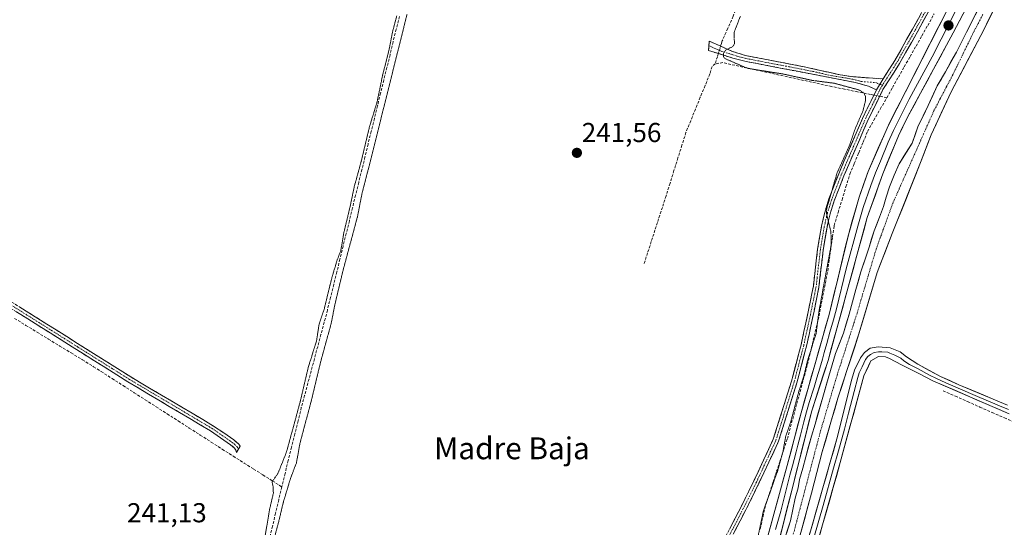
# Model space of a CAD drawing. Units: metres. Extents: x 625911 to 629403, y 4650904 to 4653280.
# Drawn here: x 626393 to 626753, y 4651652 to 4651838 of the extents above; entities that cross this region are included whole.
import ezdxf
from ezdxf.enums import TextEntityAlignment as Align

# ---------------------------------------------------------------- set-up
doc = ezdxf.new("R2010")
doc.units = ezdxf.units.M
doc.header["$MEASUREMENT"] = 0
for name, pattern in [('TRAZO_Y_PUNTO', [1, 0.5, -0.25, 0, -0.25]), ('TRAZOS2', [0.375, 0.25, -0.125]), ('TRAZOSX2', [1.5, 1, -0.5])]:
    doc.linetypes.add(name, pattern=pattern)
for name, color, linetype, lineweight in [('Camino', 19, 'TRAZOSX2', 0), ('Camino Cxs', 19, 'Continuous', 0), ('Camino eje', 19, 'TRAZO_Y_PUNTO', 0), ('Carátula', 7, 'Continuous', 5), ('Corriente artificial lineal', 5, 'TRAZOSX2', 13), ('Corriente artificial lineal oculto', 135, 'TRAZO_Y_PUNTO', 13), ('Corriente natural Cxs', 5, 'Continuous', 13), ('Corriente natural eje', 5, 'TRAZO_Y_PUNTO', 0), ('Corriente natural superficial', 5, 'Continuous', 13), ('Cultivos herbáceos CxS', 92, 'Continuous', 0), ('Curva de nivel auxiliar depresión', 39, 'TRAZOS2', 0), ('Curva de nivel normal depresión', 36, 'TRAZOS2', 0), ('Layer 0', 7, 'Continuous', 0), ('Punto de cota en terreno', 7, 'Continuous', 0), ('Rótulo de punto de cota en terreno', 19, 'Continuous', 0), ('Suelo desnudo CxS', 43, 'Continuous', 0), ('Texto cartográfico', 19, 'Continuous', 0)]:
    doc.layers.add(name, color=color, linetype=linetype, lineweight=lineweight)
doc.styles.add('Arial', font='txt', dxfattribs={"height": 0.2})

# ---------------------------------------------------------------- blocks, each defined once
blk = doc.blocks.new('*U150')
at = {"layer": 'Cultivos herbáceos CxS', "color": 92, "linetype": 'Continuous', "lineweight": 0}
for points in [[(626745.6701, 4651846.1801, 242.5165), (626739.2501, 4651833.6901, 242.5217), (626735.5701, 4651826.3901, 242.394), (626731.5701, 4651819.1501, 242.3222), (626728.5901, 4651814.0501, 242.2629), (626725.2701, 4651806.8201, 242.1693), (626721.5201, 4651799.0401, 242.121), (626719.4001, 4651793.0501, 242.2336), (626714.6401, 4651785.4801, 242.1509), (626712.8001, 4651781.3601, 242.014), (626711.1101, 4651777.0801, 242.0664), (626709.8701, 4651773.2301, 242.0105), (626708.9301, 4651769.8601, 242.0015), (626707.4101, 4651765.9201, 241.9302), (626705.5501, 4651760.9501, 242.0488), (626703.6301, 4651755.0101, 241.97), (626702.3001, 4651750.9001, 241.8173), (626700.5901, 4651746.0001, 241.9557), (626698.8501, 4651739.4901, 241.9188), (626696.3201, 4651730.4101, 241.8837), (626694.2601, 4651723.4501, 241.94), (626691.4201, 4651716.0101, 241.9094), (626688.9501, 4651707.7601, 241.7201), (626686.7401, 4651700.1201, 241.6479), (626683.8801, 4651690.2101, 241.88), (626682.5301, 4651685.7701, 241.3209), (626680.5101, 4651678.2101, 242.022), (626679.3901, 4651674.0801, 241.9353), (626678.2401, 4651669.8901, 241.547), (626677.6601, 4651666.8701, 241.3077), (626676.5901, 4651663.0601, 241.6632), (626674.9301, 4651654.8401, 242.2107), (626671.8701, 4651645.5201, 241.7749)], [(626604.3901, 4651452.3201, 243.0755), (626617.8901, 4651469.3501, 242.9096), (626632.3001, 4651488.6901, 243.1373), (626638.9801, 4651500.9101, 242.7402), (626645.0501, 4651513.1501, 243.1266), (626650.7601, 4651533.4901, 242.882), (626655.1301, 4651550.4501, 242.9544), (626658.6401, 4651570.2401, 243.1448), (626662.8301, 4651585.8501, 243.2557), (626669.1401, 4651612.9901, 243.2436), (626672.3001, 4651625.7601, 243.6393), (626678.6801, 4651650.5601, 243.6005), (626682.5701, 4651664.8801, 243.6639), (626686.5101, 4651680.0201, 243.4911), (626692.2301, 4651699.6501, 243.5602), (626699.9301, 4651723.2001, 243.5063), (626706.6301, 4651745.7201, 243.8546), (626712.1301, 4651759.9501, 243.3976), (626722.4401, 4651785.9501, 243.7059), (626726.3801, 4651796.0601, 243.9127), (626733.6701, 4651811.8301, 243.7038), (626744.5401, 4651832.3901, 243.9394), (626752.9201, 4651849.2201, 244.1118)]]:
    blk.add_polyline3d(points, dxfattribs=at)
blk = doc.blocks.new('*U198')
at = {"layer": 'Curva de nivel auxiliar depresión', "color": 39, "linetype": 'TRAZOS2', "lineweight": 0}
blk.add_polyline3d([(626660.81, 4651638.45, 242.5), (626664.94, 4651658.26, 242.5), (626670.12, 4651672.81, 242.5), (626672.12, 4651680.06, 242.5), (626673.12, 4651685.54, 242.5), (626674.9, 4651690.74, 242.5), (626678.09, 4651702.63, 242.5), (626679.88, 4651708.09, 242.5), (626681.09, 4651713.28, 242.5), (626684.29, 4651723.4, 242.5), (626685.3, 4651731.43, 242.5), (626689.83, 4651756.04, 242.5), (626689.69, 4651760.55, 242.5), (626688.03, 4651767.45, 242.5), (626688.17, 4651769.09, 242.5), (626691.87, 4651781.95, 242.5), (626696.67, 4651792.64, 242.5), (626698.42, 4651797.95, 242.5), (626701.37, 4651804.78, 242.5), (626702.39, 4651808.72, 242.5), (626702.39, 4651809.95, 242.5), (626701.85, 4651811.31, 242.5), (626700.02, 4651812.51, 242.5), (626690.81, 4651814.97, 242.5), (626682.66, 4651816.03, 242.5), (626672.33, 4651818.31, 242.5), (626659.08, 4651820.44, 242.5), (626650.88, 4651824.01, 242.5), (626650.36, 4651824.67, 242.5), (626650.35, 4651825.83, 242.5), (626651.19, 4651827.1, 242.5), (626653.81, 4651828.4, 242.5), (626654.39, 4651829.4, 242.5), (626654.29, 4651833.62, 242.5), (626656.6, 4651839.53, 242.5)], dxfattribs=at)
blk = doc.blocks.new('5PATER')
at = {"layer": 'Carátula', "linetype": 'Continuous', "lineweight": 5}
h = blk.add_hatch(color=250, dxfattribs=at)
edge = h.paths.add_edge_path()
edge.add_ellipse((0, 0.01), major_axis=(-1.33, -1.34), ratio=0.999422, start_angle=0, end_angle=360)

msp = doc.modelspace()

# ---------------------------------------------------------------- linework, layer by layer
at = {"layer": 'Camino', "color": 19, "linetype": 'TRAZOSX2', "lineweight": 0}
for points in [[(626708.78, 4651816.53), (626713.07, 4651823.28), (626719.54, 4651834.74), (626722.4, 4651840), (626740.16, 4651872.6), (626751.16, 4651892.78), (626766.75, 4651923.88), (626772.01, 4651934.13), (626772.53, 4651936.91), (626772.16, 4651937.5)], [(626752.97, 4651891.83), (626721.33, 4651833.74), (626714.83, 4651822.23), (626708.72, 4651812.61), (626703.47, 4651801.98), (626694.43, 4651781.06), (626690.88, 4651771.95), (626689.4, 4651767.17), (626688.26, 4651762.3), (626686.86, 4651753.92), (626685.29, 4651740.36), (626683.51, 4651731.49), (626680.76, 4651718.79), (626677.25, 4651705.35), (626670.54, 4651683.96), (626663.38, 4651668.54), (626658.54, 4651658.82), (626644.19, 4651630.93)], [(626472.98, 4651681.17), (626472.25, 4651679.87), (626472.07, 4651680.63), (626471.51, 4651681.46), (626470.08, 4651682.67), (626462.77, 4651687.73), (626432.56, 4651705.67), (626391.84, 4651731.26), (626355.79, 4651753.36), (626342.91, 4651761.13), (626312.93, 4651778.44), (626274.58, 4651802.04), (626215.67, 4651837.44), (626194.47, 4651850.7)], [(626216.77, 4651839.23), (626275.67, 4651803.84), (626299.34, 4651789.27), (626314.01, 4651780.25), (626320.49, 4651776.5), (626340.28, 4651765.08), (626343.98, 4651762.95), (626356.89, 4651755.16), (626375.96, 4651743.46), (626392.95, 4651733.05), (626406.27, 4651724.68), (626433.66, 4651707.46), (626455.99, 4651694.2), (626463.9, 4651689.5), (626471.28, 4651684.41), (626473.07, 4651682.9), (626473.55, 4651682.2), (626472.98, 4651681.17)], [(626645.04, 4651828.68), (626645.16, 4651830.39), (626653.72, 4651826.58), (626658.48, 4651825.1), (626680.53, 4651820.87), (626693.04, 4651818), (626697.98, 4651817.32), (626708.78, 4651816.53)], [(626706.38, 4651812.5), (626703.42, 4651813.89), (626698.61, 4651815.23), (626668.09, 4651821.12), (626658.63, 4651822.93), (626653.82, 4651824.18), (626644.91, 4651826.96), (626645.04, 4651828.68)], [(626626, 4651604.76), (626627.99, 4651607.4), (626630.36, 4651611.24), (626642.39, 4651631.92), (626656.71, 4651659.75), (626661.53, 4651669.43), (626668.62, 4651684.7), (626675.28, 4651705.92), (626678.76, 4651719.27), (626680.83, 4651728.83), (626681.5, 4651731.91), (626682.21, 4651735.46), (626683.26, 4651740.68), (626684.33, 4651749.98), (626684.82, 4651754.21), (626686.25, 4651762.7), (626686.86, 4651765.32), (626687.41, 4651767.71), (626688.94, 4651772.63), (626692.53, 4651781.84), (626701.6, 4651802.85), (626706.38, 4651812.5)]]:
    msp.add_lwpolyline(points, dxfattribs=at)
at = {"layer": 'Camino Cxs', "color": 19, "linetype": 'Continuous', "lineweight": 0}
msp.add_lwpolyline([(626708.78, 4651816.53), (626706.38, 4651812.5)], dxfattribs=at)
msp.add_lwpolyline([(626708.78, 4651816.53), (626706.38, 4651812.5)], dxfattribs=at)
for points in [[(626725.85, 4651842.04, 242.97), (626723.59, 4651837.89, 242.99), (626721.33, 4651833.74, 242.88), (626719.16, 4651829.9, 242.92), (626717, 4651826.07, 242.87), (626714.83, 4651822.23, 242.73), (626712.79, 4651819.02, 242.77), (626710.76, 4651815.82, 242.7), (626708.72, 4651812.61, 242.78), (626706.97, 4651809.07, 242.86), (626705.22, 4651805.52, 242.61), (626703.47, 4651801.98, 242.66), (626701.66, 4651797.8, 242.58), (626699.85, 4651793.61, 242.51), (626698.05, 4651789.43, 242.86), (626696.24, 4651785.24, 242.58), (626694.43, 4651781.06, 242.61), (626692.66, 4651776.51, 242.71), (626690.88, 4651771.95, 242.53), (626690.14, 4651769.56, 242.51), (626689.4, 4651767.17, 242.49), (626688.83, 4651764.74, 242.47), (626688.26, 4651762.3, 242.44), (626687.56, 4651758.11, 242.34), (626686.86, 4651753.92, 242.3), (626686.34, 4651749.4, 242.21), (626685.81, 4651744.88, 242.22), (626685.29, 4651740.36, 242.16), (626684.4, 4651735.93, 242.19), (626683.51, 4651731.49, 242.27), (626682.59, 4651727.26, 242.31), (626681.68, 4651723.02, 242.24), (626680.76, 4651718.79, 242.18), (626679.59, 4651714.31, 242.24), (626678.42, 4651709.83, 242.58), (626677.25, 4651705.35, 242.36), (626675.91, 4651701.07, 242.07), (626674.57, 4651696.79, 242.11), (626673.22, 4651692.52, 242.27), (626671.88, 4651688.24, 242.19), (626670.54, 4651683.96, 242.03), (626668.75, 4651680.11, 242), (626666.96, 4651676.25, 242.04), (626665.17, 4651672.4, 241.91), (626663.38, 4651668.54, 241.85), (626661.77, 4651665.3, 241.71), (626660.15, 4651662.06, 241.74), (626658.54, 4651658.82, 241.9), (626656.49, 4651654.84, 241.66), (626654.44, 4651650.85, 241.67)], [(626652.62, 4651651.8, 241.59), (626654.66, 4651655.77, 241.61), (626656.71, 4651659.75, 241.72), (626658.32, 4651662.98, 241.62), (626659.92, 4651666.2, 241.64), (626661.53, 4651669.43, 241.72), (626663.3, 4651673.25, 241.72), (626665.08, 4651677.07, 241.79), (626666.85, 4651680.88, 241.81), (626668.62, 4651684.7, 241.83), (626669.95, 4651688.94, 241.84), (626671.28, 4651693.19, 241.89), (626672.62, 4651697.43, 241.91), (626673.95, 4651701.68, 241.86), (626675.28, 4651705.92, 241.93), (626676.44, 4651710.37, 241.95), (626677.6, 4651714.82, 241.95), (626678.76, 4651719.27, 241.91), (626679.8, 4651724.05, 241.94), (626680.83, 4651728.83, 241.99), (626681.5, 4651731.91, 242.01), (626682.21, 4651735.46, 241.97), (626682.74, 4651738.07, 241.91), (626683.26, 4651740.68, 241.93), (626683.8, 4651745.33, 241.99), (626684.33, 4651749.98, 242.05), (626684.82, 4651754.21, 242.11), (626685.54, 4651758.46, 242.17), (626686.25, 4651762.7, 242.37), (626686.86, 4651765.32, 242.43), (626687.41, 4651767.71, 242.45), (626688.18, 4651770.17, 242.44), (626688.94, 4651772.63, 242.43), (626690.74, 4651777.24, 242.48), (626692.53, 4651781.84, 242.47), (626694.34, 4651786.04, 242.47), (626696.16, 4651790.24, 242.5), (626697.97, 4651794.45, 242.43), (626699.79, 4651798.65, 242.46), (626701.6, 4651802.85, 242.48), (626703.19, 4651806.07, 242.46), (626704.79, 4651809.28, 242.62), (626706.38, 4651812.5, 242.75), (626708.78, 4651816.53, 242.68), (626710.93, 4651819.91, 242.65), (626713.07, 4651823.28, 242.58), (626715.23, 4651827.1, 242.72), (626717.38, 4651830.92, 242.75), (626719.54, 4651834.74, 242.77), (626720.97, 4651837.37, 242.9), (626722.4, 4651840, 242.84)], [(626392.95, 4651733.05, 241.48), (626396.28, 4651730.96, 241.52), (626399.61, 4651728.87, 241.53), (626402.94, 4651726.77, 241.47), (626406.27, 4651724.68, 241.56), (626410.18, 4651722.22, 241.42), (626414.1, 4651719.76, 241.5), (626418.01, 4651717.3, 241.44), (626421.92, 4651714.84, 241.47), (626425.83, 4651712.38, 241.39), (626429.75, 4651709.92, 241.44), (626433.66, 4651707.46, 241.23), (626437.38, 4651705.25, 241.26), (626441.1, 4651703.04, 241.24), (626444.83, 4651700.83, 241.26), (626448.55, 4651698.62, 241.26), (626452.27, 4651696.41, 241.24), (626455.99, 4651694.2, 241.25), (626459.95, 4651691.85, 241.2), (626463.9, 4651689.5, 241.25), (626467.59, 4651686.96, 241.2), (626471.28, 4651684.41, 241.26), (626473.07, 4651682.9, 241.26), (626473.55, 4651682.2, 241.25), (626472.25, 4651679.87, 241.24), (626472.07, 4651680.63, 241.24), (626471.51, 4651681.46, 241.26), (626470.08, 4651682.67, 241.23), (626466.43, 4651685.2, 241.17), (626462.77, 4651687.73, 241.21), (626458.99, 4651689.97, 241.14), (626455.22, 4651692.22, 241.17), (626451.44, 4651694.46, 241.29), (626447.67, 4651696.7, 241.15), (626443.89, 4651698.94, 241.29), (626440.11, 4651701.19, 241.22), (626436.34, 4651703.43, 241.32), (626432.56, 4651705.67, 241), (626428.49, 4651708.23, 241.47), (626424.42, 4651710.79, 241.43), (626420.34, 4651713.35, 241.48), (626416.27, 4651715.91, 241.42), (626412.2, 4651718.47, 241.61), (626408.13, 4651721.02, 241.34), (626404.06, 4651723.58, 241.55), (626399.98, 4651726.14, 241.43), (626395.91, 4651728.7, 241.62), (626391.84, 4651731.26, 241.48)]]:
    msp.add_polyline3d(points, dxfattribs=at)
msp.add_polyline3d([(626708.78, 4651816.53, 242.68), (626706.38, 4651812.5, 242.75), (626703.42, 4651813.89, 242.59), (626698.61, 4651815.23, 242.52), (626694.25, 4651816.07, 242.49), (626689.89, 4651816.91, 242.46), (626685.53, 4651817.75, 242.51), (626681.17, 4651818.6, 242.57), (626676.81, 4651819.44, 242.57), (626672.45, 4651820.28, 242.56), (626668.09, 4651821.12, 242.45), (626663.36, 4651822.03, 242.46), (626658.63, 4651822.93, 242.52), (626653.82, 4651824.18, 242.51), (626649.37, 4651825.57, 242.16), (626644.91, 4651826.96, 241.7), (626645.16, 4651830.39, 241.75), (626649.44, 4651828.49, 242.2), (626653.72, 4651826.58, 242.49), (626658.48, 4651825.1, 242.56), (626662.89, 4651824.25, 242.57), (626667.3, 4651823.41, 242.54), (626671.71, 4651822.56, 242.52), (626676.12, 4651821.72, 242.54), (626680.53, 4651820.87, 242.56), (626684.7, 4651819.91, 242.56), (626688.87, 4651818.96, 242.56), (626693.04, 4651818, 242.52), (626697.98, 4651817.32, 242.52), (626701.58, 4651817.06, 242.53), (626705.18, 4651816.79, 242.61), (626708.78, 4651816.53, 242.68)], close=True, dxfattribs=at)
at = {"layer": 'Camino eje', "color": 19, "linetype": 'TRAZO_Y_PUNTO', "lineweight": 0}
for points in [[(626774.7, 4651937.15), (626772.89, 4651933.6), (626770.26, 4651928.47), (626767.67, 4651923.42), (626763.92, 4651915.95), (626752.07, 4651892.31), (626748.69, 4651886.11), (626743.19, 4651876.02), (626723.21, 4651839.34), (626721.78, 4651836.71), (626720.44, 4651834.24), (626713.95, 4651822.76), (626710.28, 4651816.98), (626708.62, 4651814.35)], [(626216.22, 4651838.34), (626275.13, 4651802.94), (626301.34, 4651786.81), (626308.68, 4651782.3), (626313.47, 4651779.35), (626316.71, 4651777.47), (626331.7, 4651768.82), (626341.6, 4651763.11), (626343.45, 4651762.04), (626356.34, 4651754.26), (626365.88, 4651748.41), (626383.9, 4651737.36), (626392.4, 4651732.16), (626414.33, 4651718.37), (626427.2, 4651710.28), (626433.11, 4651706.57), (626459.38, 4651690.97), (626463.34, 4651688.62), (626467.03, 4651686.07), (626470.68, 4651683.54), (626471.4, 4651682.94), (626472.43, 4651681.97), (626472.98, 4651681.17)], [(626645.04, 4651828.68), (626649.32, 4651826.77), (626653.77, 4651825.38), (626656.15, 4651824.64), (626658.56, 4651824.02), (626663.29, 4651823.11), (626674.31, 4651821), (626683.02, 4651819.31), (626689.28, 4651817.88), (626692.55, 4651817.25), (626695.02, 4651816.91), (626698.3, 4651816.28), (626700.7, 4651815.61), (626706.1, 4651815.21), (626707.58, 4651814.52)], [(626708.62, 4651814.35), (626707.55, 4651812.56), (626706.43, 4651810.3), (626704.48, 4651806.34), (626703.21, 4651803.78), (626702.54, 4651802.42), (626700.27, 4651797.16), (626696.88, 4651789.32), (626693.48, 4651781.45), (626689.91, 4651772.29), (626689.15, 4651769.83), (626688.41, 4651767.44), (626688.13, 4651766.25), (626687.56, 4651763.81), (626687.26, 4651762.5), (626686.54, 4651758.26), (626685.84, 4651754.07), (626685.2, 4651748.56), (626684.67, 4651743.91), (626684.28, 4651740.52), (626683.75, 4651737.91), (626682.51, 4651731.7), (626682.17, 4651730.16), (626679.76, 4651719.03), (626676.27, 4651705.64), (626669.58, 4651684.33), (626662.46, 4651668.99), (626657.63, 4651659.29), (626643.29, 4651631.43)], [(626707.58, 4651814.52), (626708.62, 4651814.35)]]:
    msp.add_lwpolyline(points, dxfattribs=at)
at = {"layer": 'Corriente artificial lineal', "color": 5, "linetype": 'TRAZOSX2', "lineweight": 13}
for points in [[(626661.08, 4651865.13, 241.8), (626659.86, 4651861.78, 241.9), (626658.63, 4651858.43, 241.97), (626657.93, 4651854.48, 241.91), (626657.24, 4651850.53, 241.92), (626656.54, 4651846.58, 241.96), (626655.25, 4651843.02, 241.94), (626653.96, 4651839.46, 242.02), (626651.96, 4651835, 241.91), (626649.95, 4651830.53, 242.1), (626649.65, 4651829.55, 242.15), (626649.34, 4651828.53, 242.18)], [(626531.84, 4651839.41, 239.57), (626530.69, 4651834.73, 239.61), (626529.55, 4651830.06, 240.09), (626528.41, 4651825.39, 240.32), (626527.26, 4651820.72, 239.94), (626526.12, 4651816.04, 239.5), (626524.97, 4651811.37, 239.92), (626523.83, 4651806.7, 240.18), (626522.69, 4651802.02, 239.89), (626521.54, 4651797.35, 239.49), (626520.4, 4651792.68, 239.79), (626519.26, 4651788.01, 240.21), (626518.11, 4651783.33, 240.27), (626516.97, 4651778.66, 239.66), (626515.82, 4651773.99, 239.63), (626514.68, 4651769.31, 240.11), (626513.54, 4651764.64, 240.01), (626512.39, 4651759.97, 239.9), (626511.25, 4651755.29, 239.65), (626510.11, 4651750.62, 239.86), (626508.96, 4651745.95, 240.27), (626507.82, 4651741.28, 240.19), (626506.67, 4651736.6, 239.36), (626505.53, 4651731.93, 239.73), (626504.34, 4651727.47, 240.04), (626503.14, 4651723.01, 240.01), (626501.95, 4651718.55, 239.42), (626500.75, 4651714.1, 239.49), (626499.56, 4651709.64, 240.08), (626498.36, 4651705.18, 239.99), (626497.17, 4651700.72, 239.56), (626495.97, 4651696.26, 239.4), (626494.78, 4651691.43, 239.98), (626493.59, 4651686.6, 240.24), (626492.4, 4651681.77, 239.78), (626491.2, 4651676.94, 239.47), (626490.01, 4651672.11, 239.71), (626488.82, 4651667.28, 239.89)], [(626710.1, 4651809.64, 243.1), (626712.24, 4651813.42, 242.92), (626714.39, 4651817.21, 243.07), (626716.53, 4651820.99, 242.9), (626718.68, 4651824.77, 243.22), (626720.82, 4651828.55, 243.11), (626722.97, 4651832.34, 243.24), (626725.11, 4651836.12, 243.21), (626727.45, 4651840.4, 243.28)], [(626648.52, 4651825.83, 242.05), (626648.17, 4651824.68, 241.98), (626647.38, 4651822.07, 241.82)], [(626647.38, 4651822.07, 241.82), (626646.23, 4651821.09, 241.7), (626645.4, 4651818.38, 241.68), (626643.65, 4651814.1, 241.9), (626641.9, 4651809.81, 241.71), (626640.16, 4651805.53, 241.84), (626638.41, 4651801.24, 241.81), (626636.66, 4651796.96, 241.73), (626635.2, 4651792.31, 241.77), (626633.75, 4651787.66, 241.71), (626632.29, 4651783.02, 241.67), (626630.84, 4651778.37, 241.57), (626629.38, 4651773.72, 241.75), (626628.03, 4651769.54, 241.66), (626626.68, 4651765.37, 241.55), (626625.33, 4651761.19, 241.57), (626623.98, 4651757.01, 241.56), (626622.63, 4651752.84, 241.41), (626621.28, 4651748.66, 241.36)], [(626705.44, 4651810.59, 242.69), (626704.22, 4651810.84, 242.58), (626699.46, 4651811.81, 242.42), (626694.71, 4651812.79, 242.43), (626689.95, 4651813.76, 242.27), (626685.53, 4651814.73, 242.24), (626681.11, 4651815.7, 242.33), (626676.68, 4651816.67, 242.42), (626672.26, 4651817.64, 242.55), (626667.84, 4651818.62, 242.34), (626663.42, 4651819.59, 242.28), (626658.99, 4651820.56, 242.29), (626654.57, 4651821.53, 242.35), (626650.15, 4651822.5, 242.22), (626647.38, 4651822.07, 241.82)], [(626663.8, 4651651.78, 243.18), (626664.86, 4651656.39, 243.19), (626665.93, 4651661.01, 242.72), (626667.23, 4651664.99, 242.52), (626668.54, 4651668.97, 242.92), (626669.84, 4651672.95, 243.29), (626671.14, 4651676.93, 242.71), (626672.45, 4651680.91, 242.62), (626673.75, 4651684.89, 243.15), (626674.92, 4651689.18, 243.48), (626676.08, 4651693.47, 242.51), (626677.25, 4651697.76, 242.53), (626678.41, 4651702.05, 242.9), (626679.58, 4651706.34, 243.23), (626680.74, 4651710.63, 243.12), (626681.82, 4651715.07, 242.6), (626682.9, 4651719.52, 242.88), (626683.98, 4651723.96, 243.04), (626685.06, 4651728.4, 242.59), (626685.92, 4651732.86, 242.52), (626686.79, 4651737.32, 242.47), (626687.65, 4651741.78, 242.76), (626688.51, 4651746.24, 243), (626689.1, 4651750.41, 243.03), (626689.7, 4651754.59, 242.85), (626690.29, 4651758.76, 242.53), (626690.88, 4651762.93, 242.51), (626692.32, 4651767.63, 242.82), (626693.76, 4651772.33, 243.22), (626695.2, 4651777.03, 243.03), (626696.64, 4651781.73, 242.75), (626698.25, 4651785.62, 243.11), (626699.87, 4651789.51, 243.21), (626701.48, 4651793.39, 242.6), (626703.09, 4651797.28, 242.99), (626705.43, 4651801.4, 242.93), (626707.76, 4651805.52, 242.99), (626710.1, 4651809.64, 243.1)], [(626710.1, 4651809.64, 243.1), (626708.07, 4651810.06, 242.91), (626707.52, 4651810.17, 242.87)], [(626391.08, 4651728.89, 241.43), (626395.21, 4651726.36, 241.36), (626399.34, 4651723.84, 241.29), (626403.47, 4651721.31, 241.37), (626407.6, 4651718.79, 241.1), (626411.74, 4651716.27, 241.35), (626415.87, 4651713.74, 241.34), (626420, 4651711.22, 241.41), (626422.73, 4651709.46, 241.42), (626426.76, 4651706.88, 241.38), (626430.79, 4651704.29, 240.73), (626434.82, 4651701.71, 241.04), (626438.85, 4651699.12, 241.09), (626442.88, 4651696.54, 241.23), (626446.92, 4651693.95, 240.87), (626450.95, 4651691.37, 241.07), (626454.98, 4651688.78, 240.9), (626459.01, 4651686.2, 241.02), (626463.04, 4651683.61, 240.86), (626467.07, 4651681.03, 241.08), (626471.1, 4651678.44, 241.19), (626475.06, 4651675.94, 241.31), (626478.5, 4651673.78, 241.34), (626481.94, 4651671.61, 241.14), (626485.38, 4651669.45, 240.31), (626488.82, 4651667.28, 239.89)], [(626730.75, 4651702.42, 244.1), (626735.23, 4651700.43, 243.99), (626739.7, 4651698.45, 243.84), (626744.18, 4651696.46, 244.01), (626748.65, 4651694.48, 243.88), (626753.13, 4651692.49, 244), (626757.6, 4651690.5, 244.15), (626762.08, 4651688.52, 243.74), (626766.55, 4651686.53, 244.12), (626770.46, 4651684.17, 243.86), (626774.37, 4651681.81, 243.78)], [(626488.82, 4651667.28, 239.89), (626487.69, 4651662.47, 239.9), (626486.56, 4651657.65, 239.13), (626485.43, 4651652.84, 239.64), (626484.3, 4651648.02, 240.11)]]:
    msp.add_polyline3d(points, dxfattribs=at)
at = {"layer": 'Corriente artificial lineal oculto', "color": 135, "linetype": 'TRAZO_Y_PUNTO', "lineweight": 13}
for points in [[(626649.34, 4651828.53, 242.18), (626648.52, 4651825.83, 242.05)], [(626707.52, 4651810.17, 242.87), (626705.44, 4651810.59, 242.69)]]:
    msp.add_polyline3d(points, dxfattribs=at)
at = {"layer": 'Corriente natural Cxs', "color": 5, "linetype": 'Continuous', "lineweight": 13}
for points in [[(626673.4, 4651650.18, 242.45), (626674.93, 4651654.84, 242.01), (626675.76, 4651658.95, 241.82), (626676.59, 4651663.06, 242.02), (626677.66, 4651666.87, 242.31), (626678.24, 4651669.89, 242.47), (626679.39, 4651674.08, 242.37), (626680.51, 4651678.21, 242.07), (626681.52, 4651681.99, 241.88), (626682.53, 4651685.77, 242.19), (626683.88, 4651690.21, 242.29), (626684.83, 4651693.51, 242.14), (626685.79, 4651696.82, 241.91), (626686.74, 4651700.12, 241.97), (626687.85, 4651703.94, 242.46), (626688.95, 4651707.76, 242.58), (626690.19, 4651711.89, 242.16), (626691.42, 4651716.01, 241.95), (626692.84, 4651719.73, 242.37), (626694.26, 4651723.45, 242.39), (626695.29, 4651726.93, 242.14), (626696.32, 4651730.41, 241.82), (626697.59, 4651734.95, 242.29), (626698.85, 4651739.49, 242.67), (626699.72, 4651742.75, 242.52), (626700.59, 4651746, 242.31), (626701.45, 4651748.45, 242.07), (626702.3, 4651750.9, 242.31), (626703.63, 4651755.01, 242.55), (626704.59, 4651757.98, 242.54), (626705.55, 4651760.95, 242.33), (626706.48, 4651763.44, 241.96), (626707.41, 4651765.92, 242.27), (626708.93, 4651769.86, 242.5), (626709.87, 4651773.23, 242.51), (626711.11, 4651777.08, 242.32), (626712.8, 4651781.36, 242.49), (626714.64, 4651785.48, 242.55), (626717.02, 4651789.27, 242.11), (626719.4, 4651793.05, 242.21), (626720.46, 4651796.05, 242.28), (626721.52, 4651799.04, 242.1), (626723.4, 4651802.93, 242.3), (626725.27, 4651806.82, 242.42), (626726.93, 4651810.44, 242.41), (626728.59, 4651814.05, 242.69), (626730.08, 4651816.6, 242.55), (626731.57, 4651819.15, 242.2), (626733.57, 4651822.77, 242.47), (626735.57, 4651826.39, 242.39), (626737.41, 4651830.04, 242.31), (626739.25, 4651833.69, 242.52), (626741.39, 4651837.85, 242.22), (626743.53, 4651842.02, 242.44)], [(626748.73, 4651840.81, 242.94), (626746.64, 4651836.6, 242.49), (626744.54, 4651832.39, 242.65), (626742.37, 4651828.28, 242.49), (626740.19, 4651824.17, 242.6), (626738.02, 4651820.05, 242.7), (626735.84, 4651815.94, 242.42), (626733.67, 4651811.83, 242.54), (626731.85, 4651807.89, 242.28), (626730.03, 4651803.95, 242.32), (626728.2, 4651800, 242.55), (626726.38, 4651796.06, 242.18), (626725.07, 4651792.69, 242.33), (626723.75, 4651789.32, 242.52), (626722.44, 4651785.95, 242.43), (626720.72, 4651781.62, 242.17), (626719, 4651777.28, 242.27), (626717.29, 4651772.95, 242.25), (626715.57, 4651768.62, 242.11), (626713.85, 4651764.28, 242.21), (626712.13, 4651759.95, 242.14), (626710.76, 4651756.39, 242.13), (626709.38, 4651752.84, 242.3), (626708.01, 4651749.28, 242.29), (626706.63, 4651745.72, 241.86), (626705.29, 4651741.22, 242.16), (626703.95, 4651736.71, 242.46), (626702.61, 4651732.21, 242.22), (626701.27, 4651727.7, 241.89), (626699.93, 4651723.2, 242.3), (626698.39, 4651718.49, 242.43), (626696.85, 4651713.78, 241.72), (626695.31, 4651709.07, 242.01), (626693.77, 4651704.36, 242.23), (626692.23, 4651699.65, 241.75), (626691.09, 4651695.72, 241.61), (626689.94, 4651691.8, 242.01), (626688.8, 4651687.87, 242.27), (626687.65, 4651683.95, 241.89), (626686.51, 4651680.02, 241.6), (626685.53, 4651676.24, 242.05), (626684.54, 4651672.45, 242.3), (626683.56, 4651668.67, 242.23), (626682.57, 4651664.88, 241.97), (626681.27, 4651660.11, 242.11), (626679.98, 4651655.33, 242.4), (626678.68, 4651650.56, 242.15)]]:
    msp.add_polyline3d(points, dxfattribs=at)
at = {"layer": 'Corriente natural eje', "color": 5, "linetype": 'TRAZO_Y_PUNTO', "lineweight": 0}
msp.add_polyline3d([(626745.29, 4651840.16, 242.28), (626743.52, 4651836.77, 242.27), (626741.75, 4651833.38, 242.15), (626739.89, 4651829.56, 242.17), (626738.02, 4651825.73, 242.22), (626736.16, 4651821.91, 242.14), (626734.29, 4651818.08, 242.17), (626731.98, 4651813.69, 242.08), (626729.67, 4651809.3, 242.13), (626727.36, 4651804.91, 242.11), (626725.48, 4651800.67, 242.1), (626723.6, 4651796.44, 242.1), (626721.72, 4651792.2, 242.08), (626719.84, 4651787.97, 242.08), (626717.95, 4651783.73, 242.03), (626716.07, 4651779.49, 242.05), (626714.19, 4651775.26, 242.05), (626712.31, 4651771.02, 241.97), (626710.79, 4651766.83, 242.02), (626709.27, 4651762.64, 241.94), (626707.75, 4651758.44, 241.87), (626706.23, 4651754.25, 241.87), (626704.84, 4651749.57, 241.89), (626703.45, 4651744.89, 241.78), (626702.05, 4651740.2, 241.74), (626700.66, 4651735.52, 241.78), (626699.27, 4651730.84, 241.72), (626697.81, 4651726.29, 241.63), (626696.34, 4651721.74, 241.5), (626694.88, 4651717.2, 241.73), (626693.41, 4651712.65, 241.52), (626691.95, 4651708.1, 241.4), (626690.71, 4651703.91, 241.58), (626689.47, 4651699.72, 241.6), (626688.22, 4651695.53, 241.5), (626686.98, 4651691.34, 241.4), (626685.74, 4651687.15, 241.5), (626684.52, 4651682.5, 241.61), (626683.29, 4651677.86, 241.62), (626682.07, 4651673.21, 241.4), (626680.84, 4651668.57, 241.43), (626679.62, 4651663.92, 241.76), (626678.39, 4651659.28, 241.76), (626677.17, 4651654.63, 241.35), (626675.94, 4651649.99, 241.37)], dxfattribs=at)
at = {"layer": 'Corriente natural superficial', "color": 5, "linetype": 'Continuous', "lineweight": 13}
for points in [[(626673.4, 4651650.18, 242.45), (626674.93, 4651654.84, 242.01), (626675.76, 4651658.95, 241.82), (626676.59, 4651663.06, 242.02), (626677.66, 4651666.87, 242.31), (626678.24, 4651669.89, 242.47), (626679.39, 4651674.08, 242.37), (626680.51, 4651678.21, 242.07), (626681.52, 4651681.99, 241.88), (626682.53, 4651685.77, 242.19), (626683.88, 4651690.21, 242.29), (626684.83, 4651693.51, 242.14), (626685.79, 4651696.82, 241.91), (626686.74, 4651700.12, 241.97), (626687.85, 4651703.94, 242.46), (626688.95, 4651707.76, 242.58), (626690.19, 4651711.89, 242.16), (626691.42, 4651716.01, 241.95), (626692.84, 4651719.73, 242.37), (626694.26, 4651723.45, 242.39), (626695.29, 4651726.93, 242.14), (626696.32, 4651730.41, 241.82), (626697.59, 4651734.95, 242.29), (626698.85, 4651739.49, 242.67), (626699.72, 4651742.75, 242.52), (626700.59, 4651746, 242.31), (626701.45, 4651748.45, 242.07), (626702.3, 4651750.9, 242.31), (626703.63, 4651755.01, 242.55), (626704.59, 4651757.98, 242.54), (626705.55, 4651760.95, 242.33), (626706.48, 4651763.44, 241.96), (626707.41, 4651765.92, 242.27), (626708.93, 4651769.86, 242.5), (626709.87, 4651773.23, 242.51), (626711.11, 4651777.08, 242.32), (626712.8, 4651781.36, 242.49), (626714.64, 4651785.48, 242.55), (626717.02, 4651789.27, 242.11), (626719.4, 4651793.05, 242.21), (626720.46, 4651796.05, 242.28), (626721.52, 4651799.04, 242.1), (626723.4, 4651802.93, 242.3), (626725.27, 4651806.82, 242.42), (626726.93, 4651810.44, 242.41), (626728.59, 4651814.05, 242.69), (626730.08, 4651816.6, 242.55), (626731.57, 4651819.15, 242.2), (626733.57, 4651822.77, 242.47), (626735.57, 4651826.39, 242.39), (626737.41, 4651830.04, 242.31), (626739.25, 4651833.69, 242.52), (626741.39, 4651837.85, 242.22), (626743.53, 4651842.02, 242.44)], [(626748.73, 4651840.81, 242.94), (626746.64, 4651836.6, 242.49), (626744.54, 4651832.39, 242.65), (626742.37, 4651828.28, 242.49), (626740.19, 4651824.17, 242.6), (626738.02, 4651820.05, 242.7), (626735.84, 4651815.94, 242.42), (626733.67, 4651811.83, 242.54), (626731.85, 4651807.89, 242.28), (626730.03, 4651803.95, 242.32), (626728.2, 4651800, 242.55), (626726.38, 4651796.06, 242.18), (626725.07, 4651792.69, 242.33), (626723.75, 4651789.32, 242.52), (626722.44, 4651785.95, 242.43), (626720.72, 4651781.62, 242.17), (626719, 4651777.28, 242.27), (626717.29, 4651772.95, 242.25), (626715.57, 4651768.62, 242.11), (626713.85, 4651764.28, 242.21), (626712.13, 4651759.95, 242.14), (626710.76, 4651756.39, 242.13), (626709.38, 4651752.84, 242.3), (626708.01, 4651749.28, 242.29), (626706.63, 4651745.72, 241.86), (626705.29, 4651741.22, 242.16), (626703.95, 4651736.71, 242.46), (626702.61, 4651732.21, 242.22), (626701.27, 4651727.7, 241.89), (626699.93, 4651723.2, 242.3), (626698.39, 4651718.49, 242.43), (626696.85, 4651713.78, 241.72), (626695.31, 4651709.07, 242.01), (626693.77, 4651704.36, 242.23), (626692.23, 4651699.65, 241.75), (626691.09, 4651695.72, 241.61), (626689.94, 4651691.8, 242.01), (626688.8, 4651687.87, 242.27), (626687.65, 4651683.95, 241.89), (626686.51, 4651680.02, 241.6), (626685.53, 4651676.24, 242.05), (626684.54, 4651672.45, 242.3), (626683.56, 4651668.67, 242.23), (626682.57, 4651664.88, 241.97), (626681.27, 4651660.11, 242.11), (626679.98, 4651655.33, 242.4), (626678.68, 4651650.56, 242.15)]]:
    msp.add_polyline3d(points, dxfattribs=at)
at = {"layer": 'Cultivos herbáceos CxS', "color": 92, "linetype": 'Continuous', "lineweight": 0}
for points in [[(626752.92, 4651849.22, 244.11), (626744.54, 4651832.39, 243.94), (626733.67, 4651811.83, 243.7), (626726.38, 4651796.06, 243.91), (626722.44, 4651785.95, 243.71), (626712.13, 4651759.95, 243.4), (626706.63, 4651745.72, 243.85), (626699.93, 4651723.2, 243.51), (626692.23, 4651699.65, 243.56), (626686.51, 4651680.02, 243.49), (626682.57, 4651664.88, 243.66), (626678.68, 4651650.56, 243.6), (626672.3, 4651625.76, 243.64), (626669.14, 4651612.99, 243.24), (626662.83, 4651585.85, 243.26), (626658.64, 4651570.24, 243.14), (626655.13, 4651550.45, 242.95), (626650.76, 4651533.49, 242.88), (626645.05, 4651513.15, 243.13), (626638.98, 4651500.91, 242.74), (626632.3, 4651488.69, 243.14), (626617.89, 4651469.35, 242.91), (626604.39, 4651452.32, 243.08)], [(626745.67, 4651846.18, 242.52), (626739.25, 4651833.69, 242.52), (626735.57, 4651826.39, 242.39), (626731.57, 4651819.15, 242.32), (626728.59, 4651814.05, 242.26), (626725.27, 4651806.82, 242.17), (626721.52, 4651799.04, 242.12), (626719.4, 4651793.05, 242.23), (626714.64, 4651785.48, 242.15), (626712.8, 4651781.36, 242.01), (626711.11, 4651777.08, 242.07), (626709.87, 4651773.23, 242.01), (626708.93, 4651769.86, 242), (626707.41, 4651765.92, 241.93), (626705.55, 4651760.95, 242.05), (626703.63, 4651755.01, 241.97), (626702.3, 4651750.9, 241.82), (626700.59, 4651746, 241.96), (626698.85, 4651739.49, 241.92), (626696.32, 4651730.41, 241.88), (626694.26, 4651723.45, 241.94), (626691.42, 4651716.01, 241.91), (626688.95, 4651707.76, 241.72), (626686.74, 4651700.12, 241.65), (626683.88, 4651690.21, 241.88), (626682.53, 4651685.77, 241.32), (626680.51, 4651678.21, 242.02), (626679.39, 4651674.08, 241.94), (626678.24, 4651669.89, 241.55), (626677.66, 4651666.87, 241.31), (626676.59, 4651663.06, 241.66), (626674.93, 4651654.84, 242.21), (626671.87, 4651645.52, 241.77)]]:
    msp.add_polyline3d(points, dxfattribs=at)
at = {"layer": 'Curva de nivel normal depresión', "color": 36, "linetype": 'TRAZOS2', "lineweight": 0}
for points in [[(626530.9, 4651839.68, 240), (626529.4, 4651833.97, 240), (626527.97, 4651826.76, 240), (626525.7, 4651817.86, 240), (626523.64, 4651807.98, 240), (626520.99, 4651799.32, 240), (626517.89, 4651786.4, 240), (626515.41, 4651777.42, 240), (626513.96, 4651770.5, 240), (626511.48, 4651760.04, 240), (626510.38, 4651753.55, 240), (626509.05, 4651750.21, 240), (626507.08, 4651743.55, 240), (626504.4, 4651732.55, 240), (626502.46, 4651726.67, 240), (626501.54, 4651720.71, 240), (626498.52, 4651711, 240), (626495.6, 4651698.54, 240), (626490.56, 4651680.03, 240), (626487.43, 4651672.17, 240), (626485.28, 4651669.08, 240), (626485.65, 4651667.15, 240), (626485.75, 4651664.94, 240), (626484.43, 4651659.29, 240), (626482.59, 4651648.54, 240)], [(626483.67, 4651639.54, 240), (626487.63, 4651654.2, 240), (626489.4, 4651661.65, 240), (626492.06, 4651670.48, 240), (626494.18, 4651676.02, 240), (626495.46, 4651683.14, 240), (626499.56, 4651698.54, 240), (626503.11, 4651713.3, 240), (626506.87, 4651726.95, 240), (626508.36, 4651734.51, 240), (626511.35, 4651746.96, 240), (626516.47, 4651765.99, 240), (626518.27, 4651774.98, 240), (626521.18, 4651786.25, 240), (626534.63, 4651840.15, 240)]]:
    msp.add_polyline3d(points, dxfattribs=at)
at = {"layer": 'Layer 0', "linetype": 'Continuous', "lineweight": 0}
for points in [[(626752.84, 4651868.56), (626734.39, 4651833.35), (626717.74, 4651802.57), (626714.36, 4651795.66), (626708.63, 4651781.79), (626703, 4651765.8), (626688.65, 4651713.47), (626682.69, 4651695.13), (626669.88, 4651644.16), (626663.96, 4651622.31), (626655.5, 4651587.22), (626642.31, 4651538.58), (626638.23, 4651524.15), (626635.72, 4651516.64), (626631.62, 4651507.49), (626627.55, 4651500.51), (626613.43, 4651481.84), (626596.63, 4651460.85), (626581.09, 4651439.27)], [(626589.8, 4651458.02), (626620.45, 4651498.43), (626626.1, 4651506.69), (626628.93, 4651511.64), (626631.02, 4651516.19), (626634.34, 4651525.17), (626640.82, 4651546.96), (626655.67, 4651601.98), (626666.37, 4651648.29), (626673.72, 4651675.11), (626678.78, 4651694.37), (626689.01, 4651730.29), (626696.08, 4651759.52), (626700.02, 4651773.21), (626703.28, 4651782.66), (626710.74, 4651799.67), (626738.6, 4651854.28)], [(626736.5, 4651843.82), (626726.68, 4651824.57), (626718.35, 4651809.18), (626714.24, 4651801.12), (626712.55, 4651797.67), (626710.69, 4651793.41), (626707.82, 4651786.48), (626705.96, 4651782.23), (626704.33, 4651777.5), (626701.51, 4651769.51), (626699.54, 4651762.66), (626695.25, 4651747.03), (626691.72, 4651732.42), (626690.6, 4651728.32), (626689.32, 4651723.83), (626688.19, 4651719.73), (626687.23, 4651716.36), (626686.59, 4651714.02), (626685.63, 4651710.66), (626684.48, 4651707.12), (626683.53, 4651703.75), (626681.69, 4651698.12), (626680.74, 4651694.75), (626679.8, 4651691.02), (626678.53, 4651686.2), (626677.59, 4651682.47), (626676.96, 4651680.06), (626676.27, 4651677.3), (626675.63, 4651674.89), (626674.72, 4651671.54), (626673.48, 4651666.61), (626672.56, 4651663.26), (626671.32, 4651658.32), (626669.48, 4651651.62)], [(626677.8, 4651635.61), (626691.91, 4651684.84), (626697.3, 4651706.68), (626698.27, 4651709.98), (626700.46, 4651714.42), (626702.01, 4651716.47), (626704.02, 4651717.96), (626707.01, 4651718.47), (626711.37, 4651718.18), (626715.03, 4651716.71), (626717.29, 4651714.83), (626721.47, 4651712.09), (626729.77, 4651707.68), (626736.54, 4651704.56), (626754.28, 4651697.17)], [(626754.92, 4651693.95), (626726.97, 4651706.07), (626721.82, 4651708.68), (626715.48, 4651711.89), (626711.11, 4651714.23), (626709.71, 4651714.82), (626707.09, 4651714.95), (626704.32, 4651713.32), (626701.72, 4651707.88), (626693.1, 4651676.13), (626677.64, 4651621.47), (626669.14, 4651584.37), (626664.81, 4651567.61), (626656.21, 4651530.64), (626650.38, 4651511.39), (626646.74, 4651501.47), (626642.94, 4651493.7), (626635.58, 4651482.02), (626629.81, 4651473.86), (626618.42, 4651458.82)], [(626754.6, 4651695.56), (626751.38, 4651696.96), (626742.51, 4651700.65), (626731.76, 4651705.32), (626728.37, 4651706.88), (626725.8, 4651708.18), (626721.65, 4651710.39), (626718.48, 4651711.99), (626716.39, 4651713.36), (626715.26, 4651714.3), (626713.07, 4651715.47), (626711.24, 4651716.21), (626710.54, 4651716.5), (626708.36, 4651716.65), (626707.05, 4651716.71), (626705.56, 4651716.46), (626704.17, 4651715.64), (626703.17, 4651714.9), (626702.39, 4651713.87), (626701.09, 4651711.15), (626700, 4651708.93), (626699.51, 4651707.28), (626698.24, 4651702.14), (626696.09, 4651694.2), (626694.66, 4651688.42), (626692.51, 4651680.49), (626690.67, 4651674.07), (626686.8, 4651660.4), (626681.59, 4651642.21)]]:
    msp.add_lwpolyline(points, dxfattribs=at)
for points in [[(626666.37, 4651648.29, 244.37), (626667.6, 4651652.76, 244.02), (626668.82, 4651657.23, 243.84), (626670.05, 4651661.7, 243.81), (626671.27, 4651666.17, 244.16), (626672.5, 4651670.64, 243.94), (626673.72, 4651675.11, 243.65), (626674.99, 4651679.93, 243.74), (626676.25, 4651684.74, 244.33), (626677.52, 4651689.56, 243.84), (626678.78, 4651694.37, 243.15), (626680.06, 4651698.86, 243.79), (626681.34, 4651703.35, 243.99), (626682.62, 4651707.84, 243.91), (626683.9, 4651712.33, 243.59), (626685.17, 4651716.82, 243.99), (626686.45, 4651721.31, 244.28), (626687.73, 4651725.8, 243.62), (626689.01, 4651730.29, 243.68), (626690.02, 4651734.47, 244.05), (626691.03, 4651738.64, 244.29), (626692.04, 4651742.82, 244.2), (626693.05, 4651746.99, 244.2), (626694.06, 4651751.17, 244.18), (626695.07, 4651755.34, 244.26), (626696.08, 4651759.52, 244.53), (626697.39, 4651764.08, 244.62), (626698.71, 4651768.65, 244.41), (626700.02, 4651773.21, 244.54), (626701.65, 4651777.94, 244.57), (626703.28, 4651782.66, 244.47), (626705.15, 4651786.91, 244.55), (626707.01, 4651791.17, 244.79), (626708.88, 4651795.42, 244.51), (626710.74, 4651799.67, 244.35), (626712.88, 4651803.87, 244.25), (626715.03, 4651808.07, 244.28), (626717.17, 4651812.27, 244.35), (626719.31, 4651816.47, 244.06), (626721.46, 4651820.67, 244.22), (626723.6, 4651824.87, 244.12), (626725.74, 4651829.08, 244.26), (626727.88, 4651833.28, 244), (626730.03, 4651837.48, 244.18), (626732.17, 4651841.68, 244.47)], [(626739, 4651842.15, 243.6), (626736.7, 4651837.75, 244.13), (626734.39, 4651833.35, 243.63), (626732.01, 4651828.95, 244.13), (626729.63, 4651824.56, 243.7), (626727.25, 4651820.16, 244.06), (626724.88, 4651815.76, 243.88), (626722.5, 4651811.36, 244.01), (626720.12, 4651806.97, 243.85), (626717.74, 4651802.57, 243.91), (626716.05, 4651799.12, 243.94), (626714.36, 4651795.66, 243.72), (626712.93, 4651792.19, 243.91), (626711.5, 4651788.73, 244.21), (626710.06, 4651785.26, 243.8), (626708.63, 4651781.79, 243.84), (626707.22, 4651777.79, 244.09), (626705.82, 4651773.8, 243.92), (626704.41, 4651769.8, 243.73), (626703, 4651765.8, 243.97), (626701.7, 4651761.04, 244.12), (626700.39, 4651756.29, 243.65), (626699.09, 4651751.53, 243.56), (626697.78, 4651746.77, 243.8), (626696.48, 4651742.01, 243.97), (626695.17, 4651737.26, 243.48), (626693.87, 4651732.5, 243.41), (626692.56, 4651727.74, 243.82), (626691.26, 4651722.98, 243.52), (626689.95, 4651718.23, 243.03), (626688.65, 4651713.47, 243.17), (626687.16, 4651708.89, 243.66), (626685.67, 4651704.3, 243.14), (626684.18, 4651699.72, 243.06), (626682.69, 4651695.13, 243.42), (626681.53, 4651690.5, 243.25), (626680.36, 4651685.86, 242.89), (626679.2, 4651681.23, 243.01), (626678.03, 4651676.6, 243.33), (626676.87, 4651671.96, 243.37), (626675.7, 4651667.33, 242.94), (626674.54, 4651662.69, 242.86), (626673.37, 4651658.06, 243.17), (626672.21, 4651653.43, 243.48), (626671.04, 4651648.79, 243.11)], [(626681.65, 4651649.04, 243.57), (626682.93, 4651653.51, 243.41), (626684.21, 4651657.99, 243.21), (626685.5, 4651662.46, 243.43), (626686.78, 4651666.94, 243.76), (626688.06, 4651671.41, 243.39), (626689.34, 4651675.89, 243.22), (626690.63, 4651680.36, 243.5), (626691.91, 4651684.84, 243.72), (626692.99, 4651689.21, 243.37), (626694.07, 4651693.58, 242.9), (626695.14, 4651697.94, 243.3), (626696.22, 4651702.31, 243.5), (626697.3, 4651706.68, 242.93), (626698.27, 4651709.98, 242.74), (626700.46, 4651714.42, 243.47), (626702.01, 4651716.47, 243.94), (626704.02, 4651717.96, 244), (626707.01, 4651718.47, 244.13), (626711.37, 4651718.18, 244.22), (626715.03, 4651716.71, 244.38), (626717.29, 4651714.83, 244.4), (626721.47, 4651712.09, 244.48), (626725.62, 4651709.89, 244.49), (626729.77, 4651707.68, 244.45), (626733.16, 4651706.12, 244.46), (626736.54, 4651704.56, 244.55), (626740.98, 4651702.71, 244.43), (626745.41, 4651700.87, 244.44), (626749.85, 4651699.02, 244.51), (626754.28, 4651697.17, 244.43)], [(626754.92, 4651693.95, 244.31), (626750.93, 4651695.68, 244.12), (626746.93, 4651697.41, 244.31), (626742.94, 4651699.14, 244.14), (626738.95, 4651700.88, 244.16), (626734.96, 4651702.61, 244.34), (626730.96, 4651704.34, 244.3), (626726.97, 4651706.07, 244.16), (626724.4, 4651707.38, 244.27), (626721.82, 4651708.68, 244.34), (626718.65, 4651710.29, 244.13), (626715.48, 4651711.89, 244.08), (626711.11, 4651714.23, 244.08), (626709.71, 4651714.82, 244.04), (626707.09, 4651714.95, 243.93), (626704.32, 4651713.32, 243.89), (626703.02, 4651710.6, 243.88), (626701.72, 4651707.88, 243.87), (626700.49, 4651703.34, 243.73), (626699.26, 4651698.81, 243.8), (626698.03, 4651694.27, 243.87), (626696.79, 4651689.74, 243.89), (626695.56, 4651685.2, 243.72), (626694.33, 4651680.67, 243.76), (626693.1, 4651676.13, 243.84), (626691.81, 4651671.58, 243.83), (626690.52, 4651667.02, 243.72), (626689.24, 4651662.47, 243.74), (626687.95, 4651657.91, 243.76), (626686.66, 4651653.36, 243.75), (626685.37, 4651648.8, 243.65)]]:
    msp.add_polyline3d(points, dxfattribs=at)
at = {"layer": 'Suelo desnudo CxS', "color": 43, "linetype": 'Continuous', "lineweight": 0}
for points in [[(626752.92, 4651849.22, 244.11), (626744.54, 4651832.39, 243.94), (626733.67, 4651811.83, 243.7), (626726.38, 4651796.06, 243.91), (626722.44, 4651785.95, 243.71), (626712.13, 4651759.95, 243.4), (626706.63, 4651745.72, 243.85), (626699.93, 4651723.2, 243.51), (626692.23, 4651699.65, 243.56), (626686.51, 4651680.02, 243.49), (626682.57, 4651664.88, 243.66), (626678.68, 4651650.56, 243.6), (626672.3, 4651625.76, 243.64), (626669.14, 4651612.99, 243.24), (626662.83, 4651585.85, 243.26), (626658.64, 4651570.24, 243.14), (626655.13, 4651550.45, 242.95), (626650.76, 4651533.49, 242.88), (626645.05, 4651513.15, 243.13), (626638.98, 4651500.91, 242.74), (626632.3, 4651488.69, 243.14), (626617.89, 4651469.35, 242.91), (626604.39, 4651452.32, 243.08)], [(626752.92, 4651849.22, 244.11), (626744.54, 4651832.39, 243.94), (626733.67, 4651811.83, 243.7), (626726.38, 4651796.06, 243.91), (626722.44, 4651785.95, 243.71), (626712.13, 4651759.95, 243.4), (626706.63, 4651745.72, 243.85), (626699.93, 4651723.2, 243.51), (626692.23, 4651699.65, 243.56), (626686.51, 4651680.02, 243.49), (626682.57, 4651664.88, 243.66), (626678.68, 4651650.56, 243.6), (626672.3, 4651625.76, 243.64), (626669.14, 4651612.99, 243.24), (626662.83, 4651585.85, 243.26), (626658.64, 4651570.24, 243.14), (626655.13, 4651550.45, 242.95), (626650.76, 4651533.49, 242.88), (626645.05, 4651513.15, 243.13), (626638.98, 4651500.91, 242.74), (626632.3, 4651488.69, 243.14), (626617.89, 4651469.35, 242.91), (626604.39, 4651452.32, 243.08)], [(626671.87, 4651645.52, 241.77), (626674.93, 4651654.84, 242.21), (626676.59, 4651663.06, 241.66), (626677.66, 4651666.87, 241.31), (626678.24, 4651669.89, 241.55), (626679.39, 4651674.08, 241.94), (626680.51, 4651678.21, 242.02), (626682.53, 4651685.77, 241.32), (626683.88, 4651690.21, 241.88), (626686.74, 4651700.12, 241.65), (626688.95, 4651707.76, 241.72), (626691.42, 4651716.01, 241.91), (626694.26, 4651723.45, 241.94), (626696.32, 4651730.41, 241.88), (626698.85, 4651739.49, 241.92), (626700.59, 4651746, 241.96), (626702.3, 4651750.9, 241.82), (626703.63, 4651755.01, 241.97), (626705.55, 4651760.95, 242.05), (626707.41, 4651765.92, 241.93), (626708.93, 4651769.86, 242), (626709.87, 4651773.23, 242.01), (626711.11, 4651777.08, 242.07), (626712.8, 4651781.36, 242.01), (626714.64, 4651785.48, 242.15), (626719.4, 4651793.05, 242.23), (626721.52, 4651799.04, 242.12), (626725.27, 4651806.82, 242.17), (626728.59, 4651814.05, 242.26), (626731.57, 4651819.15, 242.32), (626735.57, 4651826.39, 242.39), (626739.25, 4651833.69, 242.52), (626745.67, 4651846.18, 242.52)], [(626745.67, 4651846.18, 242.52), (626739.25, 4651833.69, 242.52), (626735.57, 4651826.39, 242.39), (626731.57, 4651819.15, 242.32), (626728.59, 4651814.05, 242.26), (626725.27, 4651806.82, 242.17), (626721.52, 4651799.04, 242.12), (626719.4, 4651793.05, 242.23), (626714.64, 4651785.48, 242.15), (626712.8, 4651781.36, 242.01), (626711.11, 4651777.08, 242.07), (626709.87, 4651773.23, 242.01), (626708.93, 4651769.86, 242), (626707.41, 4651765.92, 241.93), (626705.55, 4651760.95, 242.05), (626703.63, 4651755.01, 241.97), (626702.3, 4651750.9, 241.82), (626700.59, 4651746, 241.96), (626698.85, 4651739.49, 241.92), (626696.32, 4651730.41, 241.88), (626694.26, 4651723.45, 241.94), (626691.42, 4651716.01, 241.91), (626688.95, 4651707.76, 241.72), (626686.74, 4651700.12, 241.65), (626683.88, 4651690.21, 241.88), (626682.53, 4651685.77, 241.32), (626680.51, 4651678.21, 242.02), (626679.39, 4651674.08, 241.94), (626678.24, 4651669.89, 241.55), (626677.66, 4651666.87, 241.31), (626676.59, 4651663.06, 241.66), (626674.93, 4651654.84, 242.21), (626671.87, 4651645.52, 241.77)]]:
    msp.add_polyline3d(points, dxfattribs=at)

# ---------------------------------------------------------------- block references
at = {"layer": 'Cultivos herbáceos CxS', "color": 92, "linetype": 'Continuous', "lineweight": 0}
msp.add_blockref('*U150', (0, 0), dxfattribs=at)
at = {"layer": 'Curva de nivel auxiliar depresión', "color": 39, "linetype": 'TRAZOS2', "lineweight": 0}
msp.add_blockref('*U198', (0, 0), dxfattribs=at)
at = {"layer": 'Punto de cota en terreno', "linetype": 'Continuous', "lineweight": 0}
for p in [(626732.7, 4651836.11, 244.66), (626596.77, 4651789.48, 241.56)]:
    msp.add_blockref('5PATER', p, dxfattribs=at)

# ---------------------------------------------------------------- texts
at = {"layer": 'Rótulo de punto de cota en terreno', "color": 19, "linetype": 'Continuous', "lineweight": 0, "style": 'Arial'}
for s, p in [('241,56', (626598.53, 4651791.24)), ('241,13', (626432.21, 4651652.09))]:
    msp.add_text(s, height=7, dxfattribs=at).set_placement(p, align=Align.BOTTOM_LEFT)
at = {"layer": 'Texto cartográfico', "color": 19, "linetype": 'Continuous', "lineweight": 0, "style": 'Arial'}
msp.add_text('Madre Baja', height=8, dxfattribs=at).set_placement((626573.02, 4651681.36), align=Align.MIDDLE_CENTER)

doc.saveas('drawing.dxf')
